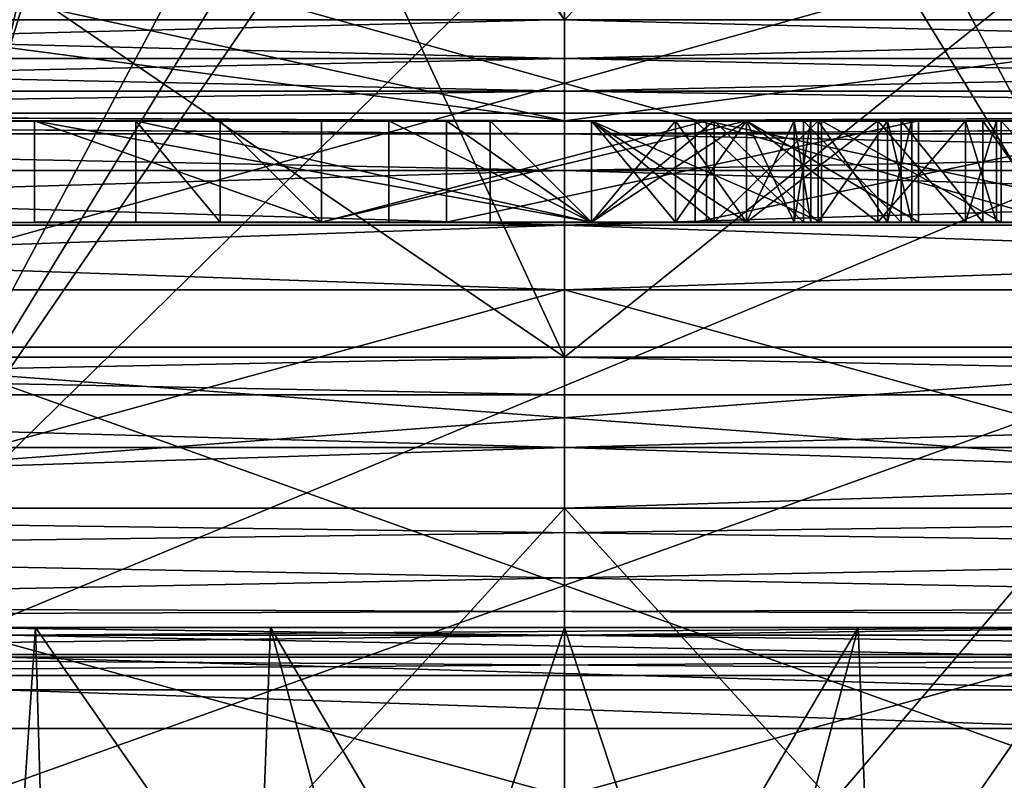
# Model space of a CAD drawing. Extents: x -26 to 26, y -4 to 155.
# Drawn here: x -2 to 1, y 116 to 118 of the extents above; entities that cross this region are included whole.
import ezdxf

# ---------------------------------------------------------------- set-up
doc = ezdxf.new("R2010")
doc.units = 0
doc.header["$MEASUREMENT"] = 0

msp = doc.modelspace()

# ---------------------------------------------------------------- linework, layer by layer
for points in [[(-3, 128.050049, -7.599918), (-3, 117.89975, -7.599991), (3, 128.050049, -7.599918)], [(-3, 117.89975, -7.599991), (3, 117.89975, -7.599991), (3, 128.050049, -7.599918)], [(3, 117.899643, 7.600008), (-3, 128.049942, 7.600082), (3, 128.049942, 7.600082)], [(-3, 117.899643, 7.600008), (-3, 128.049942, 7.600082), (3, 117.899643, 7.600008)], [(-4.2537, 118.199997, 17.490101), (0, 125.349998, 18), (-5.8804, 125.349998, 17.0123)], [(-1.7033, 118.199997, -17.919201), (-5.0749, 125.349998, -17.269699), (0, 125.349998, -18)], [(-4.2537, 118.199997, 17.490101), (1.7033, 118.199997, 17.919201), (0, 125.349998, 18)], [(4.2537, 118.199997, -17.490101), (-1.7033, 118.199997, -17.919201), (0, 125.349998, -18)], [(4.2537, 118.199997, -17.490101), (0, 125.349998, -18), (5.8804, 125.349998, -17.0123)], [(1.7033, 118.199997, 17.919201), (5.0749, 125.349998, 17.269699), (0, 125.349998, 18)], [(-2.8757, 122, -21.2059), (3.0455, 1, -21.182199), (-3.0455, 1, -21.182199)], [(-2.8757, 122, -21.2059), (3.1869, 122, -21.1614), (3.0455, 1, -21.182199)], [(-7.2908, 121.5, 137.347), (-7.2908, 106.5, 137.347), (0, 106.5, 138)], [(0, 121.5, 138), (-7.2908, 121.5, 137.347), (0, 106.5, 138)], [(0, 121.5, 138), (0, 106.5, 138), (7.2908, 106.5, 137.347)], [(7.2908, 121.5, 137.347), (0, 121.5, 138), (7.2908, 106.5, 137.347)], [(-5.6009, 117.5, 17.2379), (-1.6186, 121, 18.052401), (0, 117.5, 18.125)], [(0, 117.5, -18.125), (-5.1365, 121, -17.381701), (-5.6009, 117.5, -17.2379)], [(0, 121, -18.124901), (-5.1365, 121, -17.381701), (0, 117.5, -18.125)], [(-1.8147, 120.987312, 11.60912), (-4.4965, 118.499924, 10.855602), (0, 118.499908, 11.750002)], [(-1.6099, 120.949913, 11.63922), (-1.8147, 120.987312, 11.60912), (0, 118.499908, 11.750002)], [(-1.6186, 121, 18.052401), (4.3577, 121, 17.593201), (0, 117.5, 18.125)], [(0, 117.5, 18.125), (4.3577, 121, 17.593201), (5.6009, 117.5, 17.2379)], [(5.6009, 117.5, -17.2379), (0, 121, -18.124901), (0, 117.5, -18.125)], [(5.9033, 121, -17.136499), (0, 121, -18.124901), (5.6009, 117.5, -17.2379)], [(2.1599, 120.950073, -9.50768), (-2.1824, 120.950073, -9.50258), (-2.1696, 116.700073, -9.50551)], [(-2.1824, 120.949928, 9.50262), (2.1599, 120.949928, 9.50772), (-2.1696, 116.699928, 9.505489)], [(2.1599, 120.950073, -9.50768), (-2.1696, 116.700073, -9.50551), (2.1696, 116.700073, -9.50551)], [(-2.1696, 116.699928, 9.505489), (2.1599, 120.949928, 9.50772), (2.1696, 116.699928, 9.505489)], [(2.3827, 120.949913, 11.50592), (-1.6099, 120.949913, 11.63922), (0, 118.499908, 11.750002)], [(2.3827, 120.949913, 11.50592), (0, 118.499908, 11.750002), (4.4965, 118.499924, 10.855602)], [(-2.1696, 116.700073, -9.5055), (-0.1276, 120.050056, -9.749176), (0.1276, 120.050056, -9.749176)], [(-2.1696, 116.700073, -9.5055), (0.1276, 120.050056, -9.749176), (2.1696, 116.700073, -9.5055)], [(-0.3828, 120.050056, -9.742476), (-0.1276, 120.050056, -9.749176), (-2.1696, 116.700073, -9.5055)], [(-1.146, 120.050056, -9.682376), (-0.3828, 120.050056, -9.742476), (-2.1696, 116.700073, -9.5055)], [(-1.3991, 120.050056, -9.649076), (-1.146, 120.050056, -9.682376), (-2.1696, 116.700073, -9.5055)], [(-1.6512, 120.050056, -9.609176), (-1.3991, 120.050056, -9.649076), (-2.1696, 116.700073, -9.5055)], [(-1.3991, 120.049927, 9.649124), (-1.6512, 120.049927, 9.609223), (-2.1696, 116.699928, 9.5055)], [(-1.146, 120.049927, 9.682424), (-1.3991, 120.049927, 9.649124), (-2.1696, 116.699928, 9.5055)], [(-0.3828, 120.049927, 9.742524), (-1.146, 120.049927, 9.682424), (-2.1696, 116.699928, 9.5055)], [(-0.1276, 120.049927, 9.749224), (-0.3828, 120.049927, 9.742524), (-2.1696, 116.699928, 9.5055)], [(0.1276, 120.049927, 9.749224), (-0.1276, 120.049927, 9.749224), (-2.1696, 116.699928, 9.5055)], [(2.1696, 116.699928, 9.5055), (0.1276, 120.049927, 9.749224), (-2.1696, 116.699928, 9.5055)], [(0.1276, 120.050056, -9.749176), (0.3828, 120.050056, -9.742476), (2.1696, 116.700073, -9.5055)], [(0.3828, 120.049927, 9.742524), (0.1276, 120.049927, 9.749224), (2.1696, 116.699928, 9.5055)], [(0.3828, 120.050056, -9.742476), (1.146, 120.050056, -9.682376), (2.1696, 116.700073, -9.5055)], [(1.146, 120.049927, 9.682424), (0.3828, 120.049927, 9.742524), (2.1696, 116.699928, 9.5055)], [(1.146, 120.050056, -9.682376), (1.3991, 120.050056, -9.649076), (2.1696, 116.700073, -9.5055)], [(1.3991, 120.049927, 9.649124), (1.146, 120.049927, 9.682424), (2.1696, 116.699928, 9.5055)], [(0, 118.199997, 13.9774), (-4.7805, 118.199997, 13.1344), (-4.5831, 119.199997, 12.5919)], [(-4.7805, 118.199997, -13.1344), (0, 119.199997, -13.4), (-4.5831, 119.199997, -12.5919)], [(-4.7805, 118.199997, -13.1344), (0, 118.199997, -13.9774), (0, 119.199997, -13.4)], [(0, 118.199997, 13.9774), (-4.5831, 119.199997, 12.5919), (0, 119.199997, 13.4)], [(0, 118.199997, -13.9774), (4.7805, 118.199997, -13.1344), (0, 119.199997, -13.4)], [(0, 119.199997, -13.4), (4.7805, 118.199997, -13.1344), (4.5831, 119.199997, -12.5919)], [(4.7805, 118.199997, 13.1344), (0, 119.199997, 13.4), (4.5831, 119.199997, 12.5919)], [(4.7805, 118.199997, 13.1344), (0, 118.199997, 13.9774), (0, 119.199997, 13.4)], [(2.79998, 119.093498, -5.39811), (-2.800013, 117.530296, -3.57249), (-2.80002, 119.093498, -5.39809)], [(2.79998, 119.093498, -5.39811), (2.799987, 117.530296, -3.57251), (-2.800013, 117.530296, -3.57249)], [(2.800013, 117.530296, 3.57249), (-2.79998, 119.093498, 5.39811), (-2.799987, 117.530296, 3.57251)], [(2.800013, 117.530296, 3.57249), (2.80002, 119.093498, 5.39809), (-2.79998, 119.093498, 5.39811)], [(-3.8169, 119, 134.807999), (3.8169, 119, 134.807999), (-3.6388, 115.905998, 134.826004)], [(-3.6388, 115.905998, 134.826004), (3.8169, 119, 134.807999), (3.6388, 115.905998, 134.826004)], [(-5.6859, 118.949997, -17.499399), (0, 118.949997, -18.4), (0, 118.199997, -17.65)], [(-5.6859, 118.949997, -17.499399), (0, 118.199997, -17.65), (-5.4541, 118.199997, -16.7861)], [(0, 118.949997, 18.4), (-5.6859, 118.949997, 17.499399), (-5.4541, 118.199997, 16.7861)], [(0, 118.949997, 18.4), (-5.4541, 118.199997, 16.7861), (0, 118.199997, 17.65)], [(5.6859, 118.949997, 17.499399), (0, 118.949997, 18.4), (0, 118.199997, 17.65)], [(5.6859, 118.949997, 17.499399), (0, 118.199997, 17.65), (5.4541, 118.199997, 16.7861)], [(0, 118.949997, -18.4), (5.4541, 118.199997, -16.7861), (0, 118.199997, -17.65)], [(0, 118.949997, -18.4), (5.6859, 118.949997, -17.499399), (5.4541, 118.199997, -16.7861)], [(0, 118.500076, -11.749998), (-4.5053, 118.385277, -10.876699), (-4.4965, 118.500076, -10.855598)], [(0, 118.385277, -11.772799), (-4.5053, 118.385277, -10.876699), (0, 118.500076, -11.749998)], [(-4.5053, 118.385117, 10.876701), (0, 118.385109, 11.772801), (-4.4965, 118.499924, 10.855602)], [(-4.4965, 118.499924, 10.855602), (0, 118.385109, 11.772801), (0, 118.499908, 11.750002)], [(2.7711, 118.5, 20.311899), (-2.7711, 112, 20.311899), (2.7711, 112, 20.311899)], [(2.7711, 118.5, 20.311899), (-2.7711, 118.5, 20.311899), (-2.7711, 112, 20.311899)], [(4.4965, 118.500076, -10.855598), (0, 118.385277, -11.772799), (0, 118.500076, -11.749998)], [(4.5053, 118.385277, -10.876699), (0, 118.385277, -11.772799), (4.4965, 118.500076, -10.855598)], [(0, 118.499908, 11.750002), (4.5053, 118.385117, 10.876701), (4.4965, 118.499924, 10.855602)], [(0, 118.385109, 11.772801), (4.5053, 118.385117, 10.876701), (0, 118.499908, 11.750002)], [(0, 118.287979, -11.837899), (-4.5302, 118.287979, -10.936799), (0, 118.385277, -11.772799)], [(0, 118.385277, -11.772799), (-4.5302, 118.287979, -10.936799), (-4.5053, 118.385277, -10.876699)], [(-4.5302, 118.287819, 10.936801), (0, 118.287811, 11.837901), (-4.5053, 118.385117, 10.876701)], [(-4.5053, 118.385117, 10.876701), (0, 118.287811, 11.837901), (0, 118.385109, 11.772801)], [(4.5053, 118.385277, -10.876699), (0, 118.287979, -11.837899), (0, 118.385277, -11.772799)], [(4.5302, 118.287979, -10.936799), (0, 118.287979, -11.837899), (4.5053, 118.385277, -10.876699)], [(0, 118.385109, 11.772801), (4.5302, 118.287819, 10.936801), (4.5053, 118.385117, 10.876701)], [(0, 118.287811, 11.837901), (4.5302, 118.287819, 10.936801), (0, 118.385109, 11.772801)], [(0, 118.222893, -11.9352), (-4.5674, 118.222878, -11.0267), (0, 118.287979, -11.837899)], [(0, 118.287979, -11.837899), (-4.5674, 118.222878, -11.0267), (-4.5302, 118.287979, -10.936799)], [(-4.5674, 118.222717, 11.0267), (0, 118.287811, 11.837901), (-4.5302, 118.287819, 10.936801)], [(-4.5674, 118.222717, 11.0267), (0, 118.22271, 11.9352), (0, 118.287811, 11.837901)], [(4.5674, 118.222878, -11.0267), (0, 118.287979, -11.837899), (4.5302, 118.287979, -10.936799)], [(4.5674, 118.222878, -11.0267), (0, 118.222893, -11.9352), (0, 118.287979, -11.837899)], [(0, 118.287811, 11.837901), (4.5674, 118.222717, 11.0267), (4.5302, 118.287819, 10.936801)], [(0, 118.22271, 11.9352), (4.5674, 118.222717, 11.0267), (0, 118.287811, 11.837901)], [(0, 118.162033, -17.3913), (-5.3742, 118.162018, -16.5401), (-5.3151, 118.200119, -16.3582)], [(-2.8672, 118.200119, -16.4974), (0, 118.200119, -17.200001), (-5.3151, 118.200119, -16.3582)], [(0, 118.162033, -17.3913), (-5.3151, 118.200119, -16.3582), (0, 118.200119, -17.200001)], [(-4.6113, 118.200081, -11.1327), (-4.5674, 118.222878, -11.0267), (0, 118.200081, -12.05)], [(0, 118.199913, 12.05), (-4.5674, 118.222717, 11.0267), (-4.6113, 118.199913, 11.1327)], [(-4.6113, 118.200081, -11.1327), (0, 118.200081, -12.05), (-2.5028, 118.200089, -12.1286)], [(0, 118.200081, -12.05), (-4.5674, 118.222878, -11.0267), (0, 118.222893, -11.9352)], [(0, 118.199913, 12.05), (0, 118.22271, 11.9352), (-4.5674, 118.222717, 11.0267)], [(-1.57, 118.200119, -16.65), (0, 118.200119, -17.200001), (-2.8672, 118.200119, -16.4974)], [(-2.8672, 118.200119, -16.4974), (-2.7894, 118.200104, -14.2311), (-1.57, 118.200119, -16.65)], [(-1.92, 118.200104, -13.18), (-1.57, 118.200119, -16.65), (-2.7894, 118.200104, -14.2311)], [(-2.5028, 118.200089, -12.1286), (-1.57, 118.200089, -12.35), (-1.92, 118.200104, -13.18)], [(-2.5028, 118.200089, -12.1286), (0, 118.200081, -12.05), (-1.57, 118.200089, -12.35)], [(-1.57, 118.200089, -12.35), (-1.57, 118.200119, -16.65), (-1.92, 118.200104, -13.18)], [(-1.57, 118.200119, -16.65), (0.08, 117.900124, -16.650002), (0.08, 118.200119, -16.65)], [(-1.57, 117.900124, -16.650002), (0.08, 117.900124, -16.650002), (-1.57, 118.200119, -16.65)], [(-1.57, 118.200089, -12.35), (-1.57, 117.900124, -16.650002), (-1.57, 118.200119, -16.65)], [(-1.57, 118.200119, -16.65), (0.08, 118.200119, -16.65), (0, 118.200119, -17.200001)], [(-1.57, 117.900093, -12.350002), (-1.57, 117.900124, -16.650002), (-1.57, 118.200089, -12.35)], [(-1.57, 117.900093, -12.350002), (-1.57, 118.200089, -12.35), (-0.72, 117.900093, -12.350002)], [(-0.72, 117.900093, -12.350002), (-1.57, 118.200089, -12.35), (-0.72, 118.200089, -12.35)], [(-1.57, 118.200089, -12.35), (0, 118.200081, -12.05), (-0.72, 118.200089, -12.35)], [(-1.27, 117.900124, -16.350002), (-1.27, 118.200119, -16.35), (0.08, 117.900124, -16.350002)], [(0.08, 117.900124, -16.350002), (-1.27, 118.200119, -16.35), (0.08, 118.200119, -16.35)], [(-1.27, 118.200119, -16.35), (-1.27, 117.900124, -16.350002), (-1.27, 118.200089, -12.65)], [(-1.02, 118.200111, -15.95), (-0.72, 118.200111, -15.95), (-1.27, 118.200119, -16.35)], [(-0.72, 118.200111, -15.95), (-0.52, 118.200111, -16.1), (-1.27, 118.200119, -16.35)], [(-0.52, 118.200111, -16.1), (0.08, 118.200119, -16.35), (-1.27, 118.200119, -16.35)], [(-1.27, 118.200119, -16.35), (-1.27, 118.200089, -12.65), (-1.02, 118.200111, -15.95)], [(-1.02, 118.200089, -12.65), (-1.02, 118.200111, -15.95), (-1.27, 118.200089, -12.65)], [(-1.27, 118.200089, -12.65), (-1.27, 117.900124, -16.350002), (-1.27, 117.900093, -12.650002)], [(-1.27, 118.200089, -12.65), (-1.02, 117.900093, -12.650002), (-1.02, 118.200089, -12.65)], [(-1.27, 117.900093, -12.650002), (-1.02, 117.900093, -12.650002), (-1.27, 118.200089, -12.65)], [(-1.02, 118.200089, -12.65), (-1.02, 117.900124, -15.950002), (-1.02, 118.200111, -15.95)], [(-1.02, 118.200111, -15.95), (-0.72, 117.900124, -15.950002), (-0.72, 118.200111, -15.95)], [(-1.02, 117.900124, -15.950002), (-0.72, 117.900124, -15.950002), (-1.02, 118.200111, -15.95)], [(-1.02, 117.900093, -12.650002), (-1.02, 117.900124, -15.950002), (-1.02, 118.200089, -12.65)], [(-0.72, 118.200111, -15.95), (-0.72, 118.200104, -13.82), (-0.52, 118.200104, -14.2)], [(-0.52, 118.200104, -14.2), (-0.52, 118.200111, -16.1), (-0.72, 118.200111, -15.95)], [(-0.72, 118.200111, -15.95), (-0.72, 117.900124, -15.950002), (-0.72, 118.200104, -13.82)], [(-0.72, 117.900101, -13.820002), (0.5391, 118.200089, -12.65), (-0.72, 118.200104, -13.82)], [(-0.72, 118.200104, -13.82), (-0.3499, 118.200104, -13.95), (-0.52, 118.200104, -14.2)], [(-0.72, 118.200104, -13.82), (0.5391, 118.200089, -12.65), (-0.3499, 118.200104, -13.95)], [(-0.72, 118.200104, -13.82), (-0.72, 117.900124, -15.950002), (-0.72, 117.900101, -13.820002)], [(-0.72, 118.200104, -13.41), (-0.72, 117.900093, -13.410002), (-0.72, 118.200089, -12.35)], [(0.4207, 118.200089, -12.35), (-0.72, 117.900093, -13.410002), (-0.72, 118.200104, -13.41)], [(-0.72, 118.200089, -12.35), (0.4207, 118.200089, -12.35), (-0.72, 118.200104, -13.41)], [(0.5391, 117.900093, -12.650002), (0.5391, 118.200089, -12.65), (-0.72, 117.900101, -13.820002)], [(-0.72, 118.200089, -12.35), (-0.72, 117.900093, -13.410002), (-0.72, 117.900093, -12.350002)], [(0.4207, 117.900093, -12.350002), (-0.72, 117.900093, -13.410002), (0.4207, 118.200089, -12.35)], [(0, 118.200081, -12.05), (0.4207, 118.200089, -12.35), (-0.72, 118.200089, -12.35)], [(-0.52, 118.200111, -16.1), (0.08, 118.200111, -16.1), (0.08, 118.200119, -16.35)], [(-0.52, 118.200111, -16.1), (0.08, 117.900124, -16.100002), (0.08, 118.200111, -16.1)], [(-0.52, 117.900124, -16.100002), (0.08, 117.900124, -16.100002), (-0.52, 118.200111, -16.1)], [(-0.52, 118.200104, -14.2), (-0.52, 117.900124, -16.100002), (-0.52, 118.200111, -16.1)], [(-0.52, 117.900101, -14.200002), (-0.52, 117.900124, -16.100002), (-0.52, 118.200104, -14.2)], [(-0.52, 117.900101, -14.200002), (-0.52, 118.200104, -14.2), (0.08, 117.900101, -14.200002)], [(0.08, 117.900101, -14.200002), (-0.52, 118.200104, -14.2), (0.08, 118.200104, -14.2)], [(-0.3499, 118.200104, -13.95), (0.08, 118.200104, -14.2), (-0.52, 118.200104, -14.2)], [(1.0491, 118.200089, -12.65), (-0.3499, 117.900101, -13.950002), (-0.3499, 118.200104, -13.95)], [(-0.3499, 118.200104, -13.95), (0.08, 117.900101, -13.950002), (0.08, 118.200104, -13.95)], [(-0.3499, 117.900101, -13.950002), (0.08, 117.900101, -13.950002), (-0.3499, 118.200104, -13.95)], [(-0.3499, 118.200104, -13.95), (0.08, 118.200104, -13.95), (0.08, 118.200104, -14.2)], [(1.0491, 118.200089, -12.65), (-0.3499, 118.200104, -13.95), (0.5391, 118.200089, -12.65)], [(1.0491, 117.900093, -12.650002), (-0.3499, 117.900101, -13.950002), (1.0491, 118.200089, -12.65)], [(-0.22, 117.900108, -15.800002), (-0.22, 118.200111, -15.8), (0.08, 117.900108, -15.800002)], [(0.08, 117.900108, -15.800002), (-0.22, 118.200111, -15.8), (0.08, 118.200111, -15.8)], [(-0.22, 118.200104, -14.5), (0.08, 118.200104, -14.5), (-0.22, 118.200111, -15.8)], [(-0.22, 118.200111, -15.8), (0.08, 118.200104, -14.5), (0.08, 118.200111, -15.8)], [(-0.22, 118.200111, -15.8), (-0.22, 117.900108, -15.800002), (-0.22, 118.200104, -14.5)], [(-0.22, 118.200104, -14.5), (0.08, 117.900101, -14.500002), (0.08, 118.200104, -14.5)], [(-0.22, 117.900101, -14.500002), (0.08, 117.900101, -14.500002), (-0.22, 118.200104, -14.5)], [(-0.22, 118.200104, -14.5), (-0.22, 117.900108, -15.800002), (-0.22, 117.900101, -14.500002)], [(0, 118.200081, -12.05), (0, 118.222893, -11.9352), (4.5674, 118.222878, -11.0267)], [(0, 118.200081, -12.05), (4.5674, 118.222878, -11.0267), (4.6113, 118.200081, -11.1327)], [(4.6113, 118.199913, 11.1327), (4.5674, 118.222717, 11.0267), (0, 118.199913, 12.05)], [(0, 118.199913, 12.05), (4.5674, 118.222717, 11.0267), (0, 118.22271, 11.9352)], [(0.08, 118.200119, -16.65), (0.7614, 118.200119, -16.4863), (0, 118.200119, -17.200001)], [(0.7614, 118.200119, -16.4863), (3.1583, 118.200119, -16.4781), (0, 118.200119, -17.200001)], [(3.1583, 118.200119, -16.4781), (4.1483, 118.200119, -16.428101), (0, 118.200119, -17.200001)], [(4.1483, 118.200119, -16.428101), (5.3151, 118.200119, -16.3582), (0, 118.200119, -17.200001)], [(0, 118.162033, -17.3913), (0, 118.200119, -17.200001), (5.3151, 118.200119, -16.3582)], [(5.3742, 118.162018, -16.5401), (0, 118.162033, -17.3913), (5.3151, 118.200119, -16.3582)], [(0, 118.200081, -12.05), (1.8207, 118.200089, -12.35), (0.4207, 118.200089, -12.35)], [(0, 118.200081, -12.05), (2.8993, 118.200081, -12.0011), (1.8207, 118.200089, -12.35)], [(0, 118.200081, -12.05), (4.6113, 118.200081, -11.1327), (2.8993, 118.200081, -12.0011)], [(0.08, 118.200119, -16.35), (0.5392, 117.900124, -16.258701), (0.08, 117.900124, -16.350002)], [(0.08, 118.200119, -16.35), (0.5392, 118.200111, -16.258699), (0.5392, 117.900124, -16.258701)], [(0.08, 118.200111, -16.1), (0.5392, 118.200111, -16.258699), (0.08, 118.200119, -16.35)], [(0.7614, 117.900124, -16.486301), (0.08, 118.200119, -16.65), (0.08, 117.900124, -16.650002)], [(0.7614, 118.200119, -16.4863), (0.08, 118.200119, -16.65), (0.7614, 117.900124, -16.486301)], [(0.4435, 117.900124, -16.027702), (0.08, 118.200111, -16.1), (0.08, 117.900124, -16.100002)], [(0.4435, 118.200111, -16.0277), (0.08, 118.200111, -16.1), (0.4435, 117.900124, -16.027702)], [(0.08, 118.200111, -15.8), (0.3287, 117.900108, -15.750502), (0.08, 117.900108, -15.800002)], [(0.08, 118.200111, -15.8), (0.3287, 118.200111, -15.7505), (0.3287, 117.900108, -15.750502)], [(0.08, 118.200111, -15.8), (0.3287, 118.200104, -14.5495), (0.3287, 118.200111, -15.7505)], [(0.08, 118.200104, -14.5), (0.3287, 118.200104, -14.5495), (0.08, 118.200111, -15.8)], [(0.08, 118.200111, -16.1), (0.4435, 118.200111, -16.0277), (0.5392, 118.200111, -16.258699)], [(0.5392, 118.200104, -14.0413), (0.08, 117.900101, -13.950002), (0.5392, 117.900101, -14.041302)], [(0.5392, 118.200104, -14.0413), (0.08, 118.200104, -13.95), (0.08, 117.900101, -13.950002)], [(0.3287, 118.200104, -14.5495), (0.08, 117.900101, -14.500002), (0.3287, 117.900101, -14.549502)], [(0.3287, 118.200104, -14.5495), (0.08, 118.200104, -14.5), (0.08, 117.900101, -14.500002)], [(0.08, 118.200104, -14.2), (0.4435, 118.200104, -14.2723), (0.08, 117.900101, -14.200002)], [(0.08, 117.900101, -14.200002), (0.4435, 118.200104, -14.2723), (0.4435, 117.900101, -14.272302)], [(0.08, 118.200104, -14.2), (0.5392, 118.200104, -14.0413), (0.4435, 118.200104, -14.2723)], [(0.08, 118.200104, -13.95), (0.5392, 118.200104, -14.0413), (0.08, 118.200104, -14.2)], [(0.3287, 118.200111, -15.7505), (0.5396, 117.900108, -15.609602), (0.3287, 117.900108, -15.750502)], [(0.3287, 118.200111, -15.7505), (0.5396, 118.200111, -15.6096), (0.5396, 117.900108, -15.609602)], [(0.3287, 118.200111, -15.7505), (0.3287, 118.200104, -14.5495), (0.5396, 118.200111, -15.6096)], [(0.3287, 118.200104, -14.5495), (0.5396, 118.200104, -14.6904), (0.5396, 118.200111, -15.6096)], [(0.5396, 118.200104, -14.6904), (0.3287, 117.900101, -14.549502), (0.5396, 117.900101, -14.690402)], [(0.5396, 118.200104, -14.6904), (0.3287, 118.200104, -14.5495), (0.3287, 117.900101, -14.549502)], [(0.3875, 117.900093, -13.681802), (1.8207, 118.200089, -12.35), (0.3875, 118.200104, -13.6818)], [(0.3875, 117.900093, -13.681802), (0.3875, 118.200104, -13.6818), (0.7085, 117.900093, -13.788002)], [(0.3875, 118.200104, -13.6818), (0.7085, 118.200104, -13.788), (0.7085, 117.900093, -13.788002)], [(0.3875, 118.200104, -13.6818), (1.4519, 118.200104, -13.2456), (0.7085, 118.200104, -13.788)], [(0.3875, 118.200104, -13.6818), (1.8207, 118.200089, -12.35), (1.4519, 118.200104, -13.2456)], [(1.8207, 117.900093, -12.350002), (1.8207, 118.200089, -12.35), (0.3875, 117.900093, -13.681802)], [(0.4207, 117.900093, -12.350002), (0.4207, 118.200089, -12.35), (1.8207, 117.900093, -12.350002)], [(1.8207, 117.900093, -12.350002), (0.4207, 118.200089, -12.35), (1.8207, 118.200089, -12.35)], [(0.7518, 117.900108, -15.821802), (0.4435, 118.200111, -16.0277), (0.4435, 117.900124, -16.027702)], [(0.7518, 118.200111, -15.8218), (0.4435, 118.200111, -16.0277), (0.7518, 117.900108, -15.821802)], [(0.4435, 118.200111, -16.0277), (0.7518, 118.200111, -15.8218), (0.5392, 118.200111, -16.258699)], [(0.4435, 117.900101, -14.272302), (0.7518, 118.200104, -14.4782), (0.7518, 117.900101, -14.478202)], [(0.4435, 118.200104, -14.2723), (0.7518, 118.200104, -14.4782), (0.4435, 117.900101, -14.272302)], [(0.4435, 118.200104, -14.2723), (0.9285, 118.200104, -14.3015), (0.7518, 118.200104, -14.4782)], [(0.5392, 118.200104, -14.0413), (0.9285, 118.200104, -14.3015), (0.4435, 118.200104, -14.2723)], [(0.5391, 118.200089, -12.65), (1.0491, 117.900093, -12.650002), (1.0491, 118.200089, -12.65)], [(0.5391, 117.900093, -12.650002), (1.0491, 117.900093, -12.650002), (0.5391, 118.200089, -12.65)], [(0.5392, 118.200111, -16.258699), (0.9285, 117.900124, -15.998502), (0.5392, 117.900124, -16.258701)], [(0.5392, 118.200111, -16.258699), (0.9285, 118.200111, -15.9985), (0.9285, 117.900124, -15.998502)], [(0.7518, 118.200111, -15.8218), (0.9285, 118.200111, -15.9985), (0.5392, 118.200111, -16.258699)], [(0.9285, 118.200104, -14.3015), (0.5392, 117.900101, -14.041302), (0.9285, 117.900101, -14.301502)], [(0.9285, 118.200104, -14.3015), (0.5392, 118.200104, -14.0413), (0.5392, 117.900101, -14.041302)], [(0.5396, 118.200111, -15.6096), (0.6805, 117.900108, -15.398702), (0.5396, 117.900108, -15.609602)], [(0.5396, 118.200111, -15.6096), (0.6805, 118.200111, -15.3987), (0.6805, 117.900108, -15.398702)], [(0.5396, 118.200111, -15.6096), (0.5396, 118.200104, -14.6904), (0.6805, 118.200111, -15.3987)], [(0.6805, 118.200111, -15.3987), (0.5396, 118.200104, -14.6904), (0.73, 118.200104, -15.15)], [(0.6805, 118.200104, -14.9013), (0.5396, 117.900101, -14.690402), (0.6805, 117.900108, -14.901302)], [(0.6805, 118.200104, -14.9013), (0.5396, 118.200104, -14.6904), (0.5396, 117.900101, -14.690402)], [(0.73, 118.200104, -15.15), (0.5396, 118.200104, -14.6904), (0.6805, 118.200104, -14.9013)], [(0.6805, 118.200111, -15.3987), (0.73, 118.200104, -15.15), (0.73, 117.900108, -15.150002)], [(0.6805, 118.200111, -15.3987), (0.73, 117.900108, -15.150002), (0.6805, 117.900108, -15.398702)], [(0.73, 118.200104, -15.15), (0.6805, 117.900108, -14.901302), (0.73, 117.900108, -15.150002)], [(0.73, 118.200104, -15.15), (0.6805, 118.200104, -14.9013), (0.6805, 117.900108, -14.901302)], [(0.7085, 117.900093, -13.788002), (0.7085, 118.200104, -13.788), (0.9976, 117.900101, -13.963402)], [(0.7085, 118.200104, -13.788), (0.9976, 118.200104, -13.9634), (0.9976, 117.900101, -13.963402)], [(0.7085, 118.200104, -13.788), (1.4519, 118.200104, -13.2456), (0.9976, 118.200104, -13.9634)], [(0.9577, 117.900108, -15.513502), (0.7518, 118.200111, -15.8218), (0.7518, 117.900108, -15.821802)], [(0.9577, 118.200111, -15.5135), (0.7518, 118.200111, -15.8218), (0.9577, 117.900108, -15.513502)], [(0.7518, 118.200111, -15.8218), (0.9577, 118.200111, -15.5135), (0.9285, 118.200111, -15.9985)], [(0.7518, 117.900101, -14.478202), (0.9577, 118.200104, -14.7865), (0.9577, 117.900101, -14.786502)], [(0.7518, 118.200104, -14.4782), (0.9577, 118.200104, -14.7865), (0.7518, 117.900101, -14.478202)], [(0.7518, 118.200104, -14.4782), (1.1887, 118.200104, -14.6908), (0.9577, 118.200104, -14.7865)], [(0.7518, 118.200104, -14.4782), (0.9285, 118.200104, -14.3015), (1.1887, 118.200104, -14.6908)], [(1.2941, 117.900124, -16.030901), (0.7614, 118.200119, -16.4863), (0.7614, 117.900124, -16.486301)], [(1.2941, 118.200111, -16.030899), (0.7614, 118.200119, -16.4863), (1.2941, 117.900124, -16.030901)], [(1.2941, 118.200111, -16.030899), (2.2392, 118.200111, -16.1068), (0.7614, 118.200119, -16.4863)], [(2.2392, 118.200111, -16.1068), (3.1583, 118.200119, -16.4781), (0.7614, 118.200119, -16.4863)], [(0.9285, 118.200111, -15.9985), (1.1887, 117.900108, -15.609201), (0.9285, 117.900124, -15.998502)], [(0.9285, 118.200111, -15.9985), (1.1887, 118.200111, -15.6092), (1.1887, 117.900108, -15.609201)], [(0.9577, 118.200111, -15.5135), (1.1887, 118.200111, -15.6092), (0.9285, 118.200111, -15.9985)], [(1.1887, 118.200104, -14.6908), (0.9285, 117.900101, -14.301502), (1.1887, 117.900101, -14.690802)], [(1.1887, 118.200104, -14.6908), (0.9285, 118.200104, -14.3015), (0.9285, 117.900101, -14.301502)], [(1.03, 118.200104, -15.15), (0.9577, 118.200111, -15.5135), (1.03, 117.900108, -15.150002)], [(1.03, 117.900108, -15.150002), (0.9577, 118.200111, -15.5135), (0.9577, 117.900108, -15.513502)], [(1.03, 118.200104, -15.15), (1.28, 118.200104, -15.15), (0.9577, 118.200111, -15.5135)], [(0.9577, 118.200111, -15.5135), (1.28, 118.200104, -15.15), (1.1887, 118.200111, -15.6092)], [(0.9577, 117.900101, -14.786502), (1.03, 118.200104, -15.15), (1.03, 117.900108, -15.150002)], [(0.9577, 118.200104, -14.7865), (1.03, 118.200104, -15.15), (0.9577, 117.900101, -14.786502)], [(1.03, 118.200104, -15.15), (0.9577, 118.200104, -14.7865), (1.28, 118.200104, -15.15)], [(0.9577, 118.200104, -14.7865), (1.1887, 118.200104, -14.6908), (1.28, 118.200104, -15.15)], [(0.9976, 117.900101, -13.963402), (0.9976, 118.200104, -13.9634), (1.24, 117.900101, -14.199002)], [(0.9976, 118.200104, -13.9634), (1.24, 118.200104, -14.199), (1.24, 117.900101, -14.199002)], [(0.9976, 118.200104, -13.9634), (1.4519, 118.200104, -13.2456), (1.24, 118.200104, -14.199)], [(1.1887, 118.200111, -15.6092), (1.28, 118.200104, -15.15), (1.28, 117.900108, -15.150002)], [(1.1887, 118.200111, -15.6092), (1.28, 117.900108, -15.150002), (1.1887, 117.900108, -15.609201)], [(1.28, 118.200104, -15.15), (1.1887, 117.900101, -14.690802), (1.28, 117.900108, -15.150002)], [(1.28, 118.200104, -15.15), (1.1887, 118.200104, -14.6908), (1.1887, 117.900101, -14.690802)], [(1.24, 117.900101, -14.199002), (1.24, 118.200104, -14.199), (1.4519, 117.900093, -13.245602)], [(1.24, 118.200104, -14.199), (1.4519, 118.200104, -13.2456), (1.4519, 117.900093, -13.245602)], [(1.5618, 118.200111, -15.3833), (1.2941, 118.200111, -16.030899), (1.5618, 117.900108, -15.383302)], [(1.5618, 117.900108, -15.383302), (1.2941, 118.200111, -16.030899), (1.2941, 117.900124, -16.030901)], [(1.2941, 118.200111, -16.030899), (1.5618, 118.200111, -15.3833), (2.2392, 118.200111, -16.1068)], [(0, 118.199997, 13.9774), (0, 118.199997, 17.65), (-5.4541, 118.199997, 16.7861)], [(0, 118.199997, 13.9774), (-5.4541, 118.199997, 16.7861), (-4.7805, 118.199997, 13.1344)], [(0, 118.199997, -13.9774), (-4.7805, 118.199997, -13.1344), (-5.4541, 118.199997, -16.7861)], [(0, 118.199997, -17.65), (0, 118.199997, -13.9774), (-5.4541, 118.199997, -16.7861)], [(-5.3742, 118.161774, 16.5401), (0, 118.161774, 17.3913), (-5.3151, 118.199867, 16.3582)], [(-5.3151, 118.199867, 16.3582), (0, 118.199913, 12.05), (-4.6113, 118.199913, 11.1327)], [(-5.3151, 118.199867, 16.3582), (0, 118.199867, 17.200001), (0, 118.199913, 12.05)], [(0, 118.161774, 17.3913), (0, 118.199867, 17.200001), (-5.3151, 118.199867, 16.3582)], [(5.4541, 118.199997, 16.7861), (0, 118.199997, 17.65), (0, 118.199997, 13.9774)], [(4.7805, 118.199997, 13.1344), (5.4541, 118.199997, 16.7861), (0, 118.199997, 13.9774)], [(5.4541, 118.199997, -16.7861), (4.7805, 118.199997, -13.1344), (0, 118.199997, -13.9774)], [(5.4541, 118.199997, -16.7861), (0, 118.199997, -13.9774), (0, 118.199997, -17.65)], [(0, 118.199867, 17.200001), (5.3151, 118.199867, 16.3582), (0, 118.199913, 12.05)], [(0, 118.199913, 12.05), (5.3151, 118.199867, 16.3582), (4.6113, 118.199913, 11.1327)], [(0, 118.161774, 17.3913), (5.3151, 118.199867, 16.3582), (0, 118.199867, 17.200001)], [(0, 118.161774, 17.3913), (5.3742, 118.161774, 16.5401), (5.3151, 118.199867, 16.3582)], [(0, 118.053726, -17.553602), (-5.4243, 118.053719, -16.694403), (-5.3742, 118.162018, -16.5401)], [(-5.4243, 118.053467, 16.694399), (0, 118.053467, 17.553598), (-5.3742, 118.161774, 16.5401)], [(0, 118.053726, -17.553602), (-5.3742, 118.162018, -16.5401), (0, 118.162033, -17.3913)], [(-5.3742, 118.161774, 16.5401), (0, 118.053467, 17.553598), (0, 118.161774, 17.3913)], [(5.4243, 118.053719, -16.694403), (0, 118.053726, -17.553602), (0, 118.162033, -17.3913)], [(5.4243, 118.053719, -16.694403), (0, 118.162033, -17.3913), (5.3742, 118.162018, -16.5401)], [(0, 118.053467, 17.553598), (5.4243, 118.053467, 16.694399), (5.3742, 118.161774, 16.5401)], [(0, 118.053467, 17.553598), (5.3742, 118.161774, 16.5401), (0, 118.161774, 17.3913)], [(0, 117.891434, -17.661901), (-5.4578, 117.891418, -16.797503), (-5.4243, 118.053719, -16.694403)], [(-5.4578, 117.891167, 16.797499), (0, 117.891167, 17.661898), (0, 118.053467, 17.553598)], [(-5.4578, 117.891167, 16.797499), (0, 118.053467, 17.553598), (-5.4243, 118.053467, 16.694399)], [(0, 117.891434, -17.661901), (-5.4243, 118.053719, -16.694403), (0, 118.053726, -17.553602)], [(5.4578, 117.891418, -16.797503), (0, 118.053726, -17.553602), (5.4243, 118.053719, -16.694403)], [(5.4578, 117.891418, -16.797503), (0, 117.891434, -17.661901), (0, 118.053726, -17.553602)], [(0, 117.891167, 17.661898), (5.4243, 118.053467, 16.694399), (0, 118.053467, 17.553598)], [(0, 117.891167, 17.661898), (5.4578, 117.891167, 16.797499), (5.4243, 118.053467, 16.694399)], [(0, 117.891434, -17.661901), (0, 117.700127, -17.700005), (-5.4696, 117.700119, -16.833704)], [(0, 117.891434, -17.661901), (-5.4696, 117.700119, -16.833704), (-5.4578, 117.891418, -16.797503)], [(-5.4578, 117.891167, 16.797499), (-5.4696, 117.699867, 16.833696), (0, 117.699867, 17.699997)], [(-5.4578, 117.891167, 16.797499), (0, 117.699867, 17.699997), (0, 117.891167, 17.661898)], [(3, 115.750061, -8.602407), (-3, 117.89975, -7.599991), (-3, 115.750061, -8.602407)], [(3, 117.89975, -7.599991), (-3, 117.89975, -7.599991), (3, 115.750061, -8.602407)], [(3, 115.749931, 8.602393), (-3, 115.749931, 8.602393), (3, 117.899643, 7.600008)], [(-3, 115.749931, 8.602393), (-3, 117.899643, 7.600008), (3, 117.899643, 7.600008)], [(0.08, 117.900124, -16.650002), (-1.57, 117.900124, -16.650002), (-1.27, 117.900124, -16.350002)], [(-1.27, 117.900093, -12.650002), (-1.27, 117.900124, -16.350002), (-1.57, 117.900124, -16.650002)], [(-1.27, 117.900093, -12.650002), (-1.57, 117.900124, -16.650002), (-1.57, 117.900093, -12.350002)], [(-1.02, 117.900093, -12.650002), (-1.27, 117.900093, -12.650002), (-1.57, 117.900093, -12.350002)], [(-0.72, 117.900093, -12.350002), (-1.02, 117.900093, -12.650002), (-1.57, 117.900093, -12.350002)], [(-1.27, 117.900124, -16.350002), (0.08, 117.900124, -16.350002), (0.08, 117.900124, -16.650002)], [(-1.02, 117.900124, -15.950002), (-1.02, 117.900093, -12.650002), (-0.72, 117.900093, -13.410002)], [(-1.02, 117.900124, -15.950002), (-0.72, 117.900093, -13.410002), (-0.72, 117.900101, -13.820002)], [(-0.72, 117.900101, -13.820002), (-0.72, 117.900124, -15.950002), (-1.02, 117.900124, -15.950002)], [(-0.72, 117.900093, -12.350002), (-0.72, 117.900093, -13.410002), (-1.02, 117.900093, -12.650002)], [(0.5391, 117.900093, -12.650002), (-0.72, 117.900101, -13.820002), (-0.72, 117.900093, -13.410002)], [(-0.72, 117.900093, -13.410002), (0.4207, 117.900093, -12.350002), (0.5391, 117.900093, -12.650002)], [(-0.22, 117.900108, -15.800002), (0.08, 117.900124, -16.100002), (-0.52, 117.900124, -16.100002)], [(-0.52, 117.900101, -14.200002), (-0.22, 117.900108, -15.800002), (-0.52, 117.900124, -16.100002)], [(-0.52, 117.900101, -14.200002), (-0.22, 117.900101, -14.500002), (-0.22, 117.900108, -15.800002)], [(0.08, 117.900101, -14.200002), (-0.22, 117.900101, -14.500002), (-0.52, 117.900101, -14.200002)], [(-0.3499, 117.900101, -13.950002), (1.0491, 117.900093, -12.650002), (0.08, 117.900101, -13.950002)], [(0.08, 117.900108, -15.800002), (0.08, 117.900124, -16.100002), (-0.22, 117.900108, -15.800002)], [(0.08, 117.900101, -14.200002), (0.08, 117.900101, -14.500002), (-0.22, 117.900101, -14.500002)], [(5.4578, 117.891418, -16.797503), (0, 117.700127, -17.700005), (0, 117.891434, -17.661901)], [(5.4578, 117.891418, -16.797503), (5.4696, 117.700119, -16.833704), (0, 117.700127, -17.700005)], [(0, 117.891167, 17.661898), (0, 117.699867, 17.699997), (5.4696, 117.699867, 16.833696)], [(0, 117.891167, 17.661898), (5.4696, 117.699867, 16.833696), (5.4578, 117.891167, 16.797499)], [(0.3287, 117.900108, -15.750502), (0.4435, 117.900124, -16.027702), (0.08, 117.900124, -16.100002)], [(0.3287, 117.900108, -15.750502), (0.08, 117.900124, -16.100002), (0.08, 117.900108, -15.800002)], [(0.5392, 117.900124, -16.258701), (0.08, 117.900124, -16.650002), (0.08, 117.900124, -16.350002)], [(0.5392, 117.900124, -16.258701), (0.7614, 117.900124, -16.486301), (0.08, 117.900124, -16.650002)], [(0.4435, 117.900101, -14.272302), (0.3287, 117.900101, -14.549502), (0.08, 117.900101, -14.500002)], [(0.4435, 117.900101, -14.272302), (0.08, 117.900101, -14.500002), (0.08, 117.900101, -14.200002)], [(0.3875, 117.900093, -13.681802), (0.5392, 117.900101, -14.041302), (0.08, 117.900101, -13.950002)], [(0.08, 117.900101, -13.950002), (1.0491, 117.900093, -12.650002), (0.3875, 117.900093, -13.681802)], [(0.7518, 117.900108, -15.821802), (0.4435, 117.900124, -16.027702), (0.3287, 117.900108, -15.750502)], [(0.7518, 117.900108, -15.821802), (0.3287, 117.900108, -15.750502), (0.5396, 117.900108, -15.609602)], [(0.7518, 117.900101, -14.478202), (0.5396, 117.900101, -14.690402), (0.3287, 117.900101, -14.549502)], [(0.7518, 117.900101, -14.478202), (0.3287, 117.900101, -14.549502), (0.4435, 117.900101, -14.272302)], [(0.7085, 117.900093, -13.788002), (0.5392, 117.900101, -14.041302), (0.3875, 117.900093, -13.681802)], [(1.8207, 117.900093, -12.350002), (0.3875, 117.900093, -13.681802), (1.0491, 117.900093, -12.650002)], [(1.0491, 117.900093, -12.650002), (0.5391, 117.900093, -12.650002), (0.4207, 117.900093, -12.350002)], [(1.8207, 117.900093, -12.350002), (1.0491, 117.900093, -12.650002), (0.4207, 117.900093, -12.350002)], [(0.9285, 117.900124, -15.998502), (0.7614, 117.900124, -16.486301), (0.5392, 117.900124, -16.258701)], [(0.9976, 117.900101, -13.963402), (0.5392, 117.900101, -14.041302), (0.7085, 117.900093, -13.788002)], [(0.9976, 117.900101, -13.963402), (0.9285, 117.900101, -14.301502), (0.5392, 117.900101, -14.041302)], [(0.9577, 117.900108, -15.513502), (0.5396, 117.900108, -15.609602), (0.6805, 117.900108, -15.398702)], [(0.9577, 117.900108, -15.513502), (0.7518, 117.900108, -15.821802), (0.5396, 117.900108, -15.609602)], [(0.9577, 117.900101, -14.786502), (0.6805, 117.900108, -14.901302), (0.5396, 117.900101, -14.690402)], [(0.7518, 117.900101, -14.478202), (0.9577, 117.900101, -14.786502), (0.5396, 117.900101, -14.690402)], [(1.03, 117.900108, -15.150002), (0.6805, 117.900108, -15.398702), (0.73, 117.900108, -15.150002)], [(1.03, 117.900108, -15.150002), (0.73, 117.900108, -15.150002), (0.6805, 117.900108, -14.901302)], [(1.03, 117.900108, -15.150002), (0.9577, 117.900108, -15.513502), (0.6805, 117.900108, -15.398702)], [(0.9577, 117.900101, -14.786502), (1.03, 117.900108, -15.150002), (0.6805, 117.900108, -14.901302)], [(1.2941, 117.900124, -16.030901), (0.7614, 117.900124, -16.486301), (0.9285, 117.900124, -15.998502)], [(1.1887, 117.900108, -15.609201), (1.2941, 117.900124, -16.030901), (0.9285, 117.900124, -15.998502)], [(1.24, 117.900101, -14.199002), (0.9285, 117.900101, -14.301502), (0.9976, 117.900101, -13.963402)], [(1.24, 117.900101, -14.199002), (1.1887, 117.900101, -14.690802), (0.9285, 117.900101, -14.301502)], [(1.5618, 117.900108, -15.383302), (1.2941, 117.900124, -16.030901), (1.1887, 117.900108, -15.609201)], [(1.5618, 117.900108, -15.383302), (1.1887, 117.900108, -15.609201), (1.28, 117.900108, -15.150002)], [(1.7381, 117.900108, -15.077802), (1.28, 117.900108, -15.150002), (1.1887, 117.900101, -14.690802)], [(1.54, 117.900101, -14.210002), (1.7381, 117.900108, -15.077802), (1.1887, 117.900101, -14.690802)], [(1.54, 117.900101, -14.210002), (1.1887, 117.900101, -14.690802), (1.24, 117.900101, -14.199002)], [(1.24, 117.900101, -14.199002), (1.4519, 117.900093, -13.245602), (1.54, 117.900101, -14.210002)], [(1.7381, 117.900108, -15.077802), (1.5618, 117.900108, -15.383302), (1.28, 117.900108, -15.150002)], [(0, 116.200127, -17.700016), (-5.4696, 117.700119, -16.833704), (0, 117.700127, -17.700005)], [(0, 116.200127, -17.700016), (-5.4696, 116.200119, -16.833715), (-5.4696, 117.700119, -16.833704)], [(-5.4696, 116.199867, 16.833685), (0, 117.699867, 17.699997), (-5.4696, 117.699867, 16.833696)], [(-5.4696, 116.199867, 16.833685), (0, 116.199867, 17.699986), (0, 117.699867, 17.699997)], [(5.4696, 116.200119, -16.833715), (0, 117.700127, -17.700005), (5.4696, 117.700119, -16.833704)], [(5.4696, 116.200119, -16.833715), (0, 116.200127, -17.700016), (0, 117.700127, -17.700005)], [(0, 116.199867, 17.699986), (5.4696, 117.699867, 16.833696), (0, 117.699867, 17.699997)], [(0, 116.199867, 17.699986), (5.4696, 116.199867, 16.833685), (5.4696, 117.699867, 16.833696)], [(3.867809, 117.0327, 2.554386), (-2.799987, 117.530296, 3.57251), (-4.082692, 116.925499, 2.261915)], [(2.799987, 117.530296, -3.57251), (-3.867809, 117.0327, -2.554386), (-2.800013, 117.530296, -3.57249)], [(2.799987, 117.530296, -3.57251), (4.082692, 116.925499, -2.261915), (-3.867809, 117.0327, -2.554386)], [(3.867809, 117.0327, 2.554386), (2.800013, 117.530296, 3.57249), (-2.799987, 117.530296, 3.57251)], [(-5.5559, 117.389, -17.099501), (0, 117.5, -18.125), (-5.6009, 117.5, -17.2379)], [(0, 117.389, 17.979401), (-5.6009, 117.5, 17.2379), (0, 117.5, 18.125)], [(0, 117.389, 17.979401), (-5.5559, 117.389, 17.099501), (-5.6009, 117.5, 17.2379)], [(-5.5559, 117.389, -17.099501), (0, 117.389, -17.979401), (0, 117.5, -18.125)], [(5.5559, 117.389, -17.099501), (5.6009, 117.5, -17.2379), (0, 117.5, -18.125)], [(0, 117.389, -17.979401), (5.5559, 117.389, -17.099501), (0, 117.5, -18.125)], [(5.5559, 117.389, 17.099501), (0, 117.5, 18.125), (5.6009, 117.5, 17.2379)], [(5.5559, 117.389, 17.099501), (0, 117.389, 17.979401), (0, 117.5, 18.125)], [(-5.5559, 117.389, -17.099501), (0, 117.233002, -17.883499), (0, 117.389, -17.979401)], [(-5.5263, 117.233002, -17.0082), (0, 117.233002, -17.883499), (-5.5559, 117.389, -17.099501)], [(0, 117.233002, 17.883499), (-5.5263, 117.233002, 17.0082), (-5.5559, 117.389, 17.099501)], [(0, 117.233002, 17.883499), (-5.5559, 117.389, 17.099501), (0, 117.389, 17.979401)], [(0, 117.233002, -17.883499), (5.5559, 117.389, -17.099501), (0, 117.389, -17.979401)], [(0, 117.233002, -17.883499), (5.5263, 117.233002, -17.0082), (5.5559, 117.389, -17.099501)], [(5.5559, 117.389, 17.099501), (0, 117.233002, 17.883499), (0, 117.389, 17.979401)], [(5.5263, 117.233002, 17.0082), (0, 117.233002, 17.883499), (5.5559, 117.389, 17.099501)], [(-5.5263, 117.233002, -17.0082), (-5.516, 117.053001, -16.9764), (0, 117.233002, -17.883499)], [(0, 117.233002, 17.883499), (-5.516, 117.053001, 16.9764), (-5.5263, 117.233002, 17.0082)], [(0, 117.233002, -17.883499), (-5.516, 117.053001, -16.9764), (0, 117.053001, -17.85)], [(0, 117.233002, 17.883499), (0, 117.053001, 17.85), (-5.516, 117.053001, 16.9764)], [(0, 117.233002, -17.883499), (0, 117.053001, -17.85), (5.516, 117.053001, -16.9764)], [(0, 117.233002, -17.883499), (5.516, 117.053001, -16.9764), (5.5263, 117.233002, -17.0082)], [(5.5263, 117.233002, 17.0082), (5.516, 117.053001, 16.9764), (0, 117.053001, 17.85)], [(5.5263, 117.233002, 17.0082), (0, 117.053001, 17.85), (0, 117.233002, 17.883499)], [(-5.516, 111.011002, 16.9764), (-5.516, 117.053001, 16.9764), (0, 111.011002, 17.85)], [(-5.516, 117.053001, 16.9764), (0, 117.053001, 17.85), (0, 111.011002, 17.85)], [(0, 111.011002, -17.85), (0, 117.053001, -17.85), (-5.516, 111.011002, -16.9764)], [(0, 117.053001, -17.85), (-5.516, 117.053001, -16.9764), (-5.516, 111.011002, -16.9764)], [(0, 111.011002, 17.85), (0, 117.053001, 17.85), (5.516, 111.011002, 16.9764)], [(0, 117.053001, 17.85), (5.516, 117.053001, 16.9764), (5.516, 111.011002, 16.9764)], [(5.516, 111.011002, -16.9764), (5.516, 117.053001, -16.9764), (0, 111.011002, -17.85)], [(5.516, 117.053001, -16.9764), (0, 117.053001, -17.85), (0, 111.011002, -17.85)], [(4.082692, 116.925499, -2.261915), (-4.365006, 116.762093, -1.710184), (-3.867809, 117.0327, -2.554386)], [(4.365006, 116.762093, 1.710184), (3.867809, 117.0327, 2.554386), (-4.082692, 116.925499, 2.261915)], [(4.365006, 116.762093, 1.710184), (-4.082692, 116.925499, 2.261915), (-4.406994, 116.731987, 1.586016)], [(4.082692, 116.925499, -2.261915), (4.406994, 116.731987, -1.586016), (-4.365006, 116.762093, -1.710184)], [(4.406994, 116.731987, -1.586016), (-4.500003, 116.619293, -0.982784), (-4.365006, 116.762093, -1.710184)], [(4.500003, 116.619293, 0.982784), (4.365006, 116.762093, 1.710184), (-4.406994, 116.731987, 1.586016)], [(4.406994, 116.731987, -1.586016), (4.499997, 116.619293, -0.982816), (-4.500003, 116.619293, -0.982784)], [(4.500003, 116.619293, 0.982784), (-4.406994, 116.731987, 1.586016), (-4.499997, 116.619293, 0.982816)], [(-0.8706, 116.699913, 12.5994), (-2.1696, 116.699928, 9.5055), (-4.2239, 116.699913, 11.6052)], [(-1.5676, 116.699913, 13.158), (-4.2239, 116.699913, 11.6052), (-2.9247, 116.699898, 13.7933)], [(-0.8706, 116.699913, 12.5994), (-4.2239, 116.699913, 11.6052), (-1.5676, 116.699913, 13.158)], [(-1.952, 116.699898, 13.9642), (-1.5676, 116.699913, 13.158), (-2.9247, 116.699898, 13.7933)], [(-2.3397, 116.700104, -14.310011), (-2.5179, 108.700104, -14.279769), (2.3397, 116.700104, -14.310011)], [(-2.5179, 108.700104, -14.279769), (2.5179, 108.700104, -14.279769), (2.3397, 116.700104, -14.310011)], [(2.5179, 108.69989, 14.279632), (-2.5179, 108.69989, 14.279632), (-2.3397, 116.69989, 14.30999)], [(-2.1696, 116.700073, -9.50551), (-2.3397, 116.700104, -14.310011), (2.3397, 116.700104, -14.310011)], [(-2.3397, 116.69989, 14.30999), (-2.1696, 116.699928, 9.505489), (2.1696, 116.699928, 9.505489)], [(2.3397, 116.69989, 14.30999), (-2.3397, 116.69989, 14.30999), (2.1696, 116.699928, 9.505489)], [(2.3397, 116.69989, 14.30999), (2.5179, 108.69989, 14.279632), (-2.3397, 116.69989, 14.30999)], [(2.1696, 116.700073, -9.50551), (-2.1696, 116.700073, -9.50551), (2.3397, 116.700104, -14.310011)], [(-2.1696, 116.700073, -9.5055), (1.6369, 116.700104, -14.0047), (-1.6369, 116.700104, -14.0047)], [(2.1696, 116.700073, -9.5055), (1.6369, 116.700104, -14.0047), (-2.1696, 116.700073, -9.5055)], [(0, 116.699913, 12.4), (-2.1696, 116.699928, 9.5055), (-0.8706, 116.699913, 12.5994)], [(0, 116.699913, 12.4), (2.1696, 116.699928, 9.5055), (-2.1696, 116.699928, 9.5055)], [(-1.5676, 116.699913, 13.158), (-1.952, 116.699898, 13.9642), (-1.8318, 112.749901, 13.597172)], [(-1.4543, 112.749901, 13.027071), (-1.5676, 116.699913, 13.158), (-1.8318, 112.749901, 13.597172)], [(-1.6502, 116.677299, -14.1187), (-1.6369, 116.700104, -14.0047), (1.6369, 116.700104, -14.0047)], [(-1.6502, 116.677299, -14.1187), (1.6369, 116.700104, -14.0047), (1.6502, 116.677299, -14.1187)], [(-0.9069, 115.749908, 12.617393), (-1.5676, 116.699913, 13.158), (-1.4543, 112.749901, 13.027071)], [(-0.8706, 116.699913, 12.5994), (-1.5676, 116.699913, 13.158), (-0.9069, 115.749908, 12.617393)], [(-0.6173, 115.749908, 12.497593), (-0.8706, 116.699913, 12.5994), (-0.9069, 115.749908, 12.617393)], [(-0.3125, 115.749908, 12.424593), (-0.8706, 116.699913, 12.5994), (-0.6173, 115.749908, 12.497593)], [(0, 116.699913, 12.4), (-0.8706, 116.699913, 12.5994), (-0.3125, 115.749908, 12.424593)], [(0, 115.749908, 12.399993), (0, 116.699913, 12.4), (-0.3125, 115.749908, 12.424593)], [(0.8706, 116.699913, 12.5994), (2.1696, 116.699928, 9.5055), (0, 116.699913, 12.4)], [(0.3125, 115.749908, 12.424593), (0, 116.699913, 12.4), (0, 115.749908, 12.399993)], [(0.8706, 116.699913, 12.5994), (0, 116.699913, 12.4), (0.3125, 115.749908, 12.424593)], [(0.8706, 116.699913, 12.5994), (0.3125, 115.749908, 12.424593), (0.6173, 115.749908, 12.497593)], [(0.9069, 115.749908, 12.617393), (0.8706, 116.699913, 12.5994), (0.6173, 115.749908, 12.497593)], [(4.2239, 116.699913, 11.6052), (2.1696, 116.699928, 9.5055), (0.8706, 116.699913, 12.5994)], [(1.5676, 116.699913, 13.158), (0.8706, 116.699913, 12.5994), (0.9069, 115.749908, 12.617393)], [(4.2239, 116.699913, 11.6052), (0.8706, 116.699913, 12.5994), (1.5676, 116.699913, 13.158)], [(1.5676, 116.699913, 13.158), (0.9069, 115.749908, 12.617393), (1.4543, 112.749901, 13.027071)], [(-1.6502, 116.677299, -14.1187), (1.6615, 116.612198, -14.215401), (-1.6615, 116.612198, -14.215401)], [(-1.6502, 116.677299, -14.1187), (1.6502, 116.677299, -14.1187), (1.6615, 116.612198, -14.215401)], [(4.499999, 116.557693, -0.328516), (-4.500001, 116.557693, -0.328484), (-4.500003, 116.619293, -0.982784)], [(4.499997, 116.619293, -0.982816), (4.499999, 116.557693, -0.328516), (-4.500003, 116.619293, -0.982784)], [(4.500003, 116.619293, 0.982784), (-4.499997, 116.619293, 0.982816), (-4.499999, 116.557693, 0.328516)], [(4.500001, 116.557693, 0.328484), (4.500003, 116.619293, 0.982784), (-4.499999, 116.557693, 0.328516)], [(-1.6615, 116.612198, -14.215401), (1.6691, 116.5149, -14.280001), (-1.6691, 116.5149, -14.280001)], [(-1.6615, 116.612198, -14.215401), (1.6615, 116.612198, -14.215401), (1.6691, 116.5149, -14.280001)], [(4.500001, 116.557693, 0.328484), (-4.499999, 116.557693, 0.328516), (-4.500001, 116.557693, -0.328484)], [(4.499999, 116.557693, -0.328516), (4.500001, 116.557693, 0.328484), (-4.500001, 116.557693, -0.328484)], [(-1.6691, 116.5149, -14.280001), (1.6717, 116.400101, -14.302602), (-1.6717, 116.400101, -14.302602)], [(-1.6691, 116.5149, -14.280001), (1.6691, 116.5149, -14.280001), (1.6717, 116.400101, -14.302602)], [(1.6717, 116.400101, -14.302602), (1.6717, 112.750099, -14.302629), (-1.6717, 112.750099, -14.302629)], [(-1.6717, 116.400101, -14.302602), (1.6717, 116.400101, -14.302602), (-1.6717, 112.750099, -14.302629)]]:
    msp.add_3dface(points)

doc.saveas('drawing.dxf')
